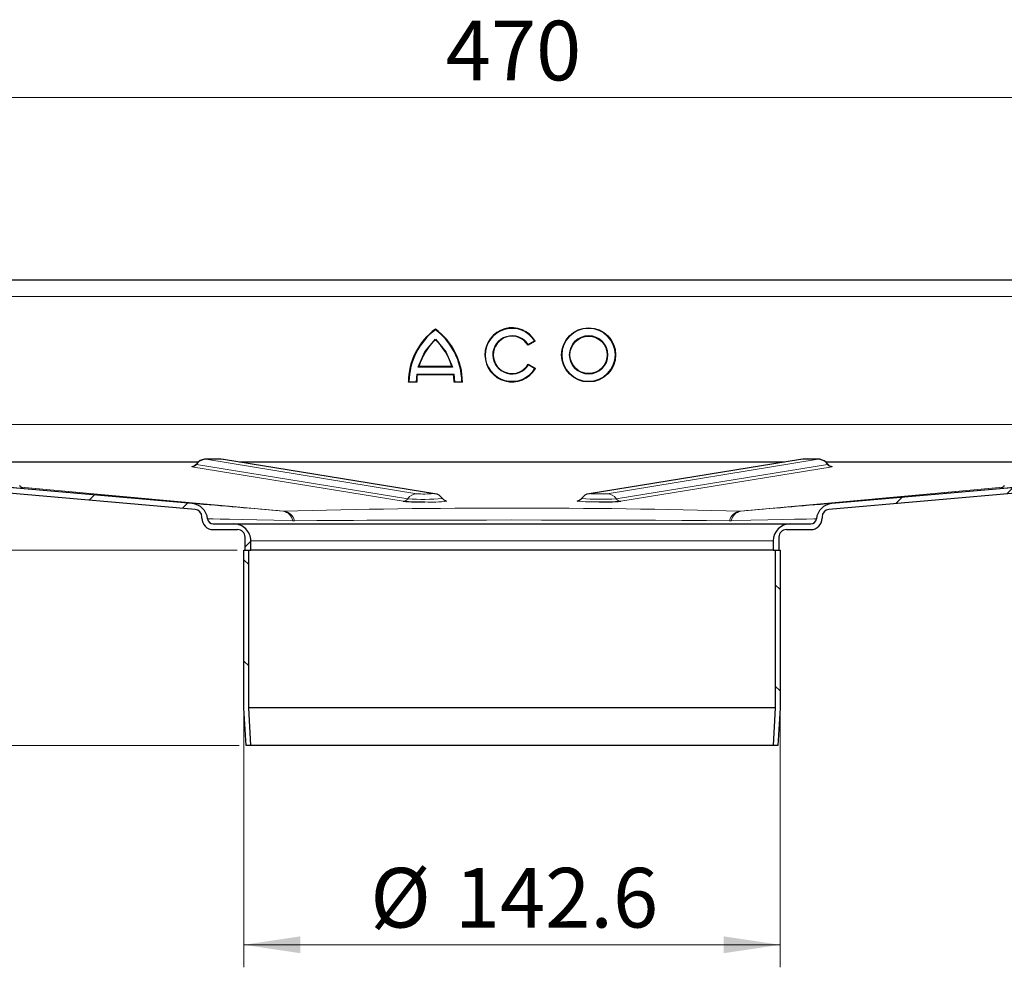
# Model space of a CAD drawing. Units: millimetres. Extents: x 0 to 420, y 0 to 297.
# Drawn here: x 311 to 355, y 213 to 255 of the extents above; entities that cross this region are included whole.
import ezdxf

# ---------------------------------------------------------------- set-up
doc = ezdxf.new("R2010")
doc.units = ezdxf.units.MM
doc.styles.add('SLDTEXTSTYLE0', font='TXT', dxfattribs={"width": 0.605})
doc.dimstyles.new('SLDDIMSTYLE0', dxfattribs={"dimtxt": 2.568319, "dimasz": 2.5, "dimexe": 0, "dimexo": 0.0625, "dimgap": 0.64208, "dimtad": 1, "dimlfac": 6, "dimrnd": 1e-09, "dimzin": 12, "dimdsep": 46, "dimtxsty": 'SLDTEXTSTYLE0', "dimsah": 1, "dimcen": 0.09, "dimadec": 0, "dimazin": 3, "dimtfac": 1, "dimtdec": 3, "dimtofl": 0, "dimtmove": 0, "dimatfit": 3, "dimfxl": 1, "dimfrac": 2, "dimtolj": 1, "dimtzin": 12, "dimarcsym": 0})

# ---------------------------------------------------------------- blocks, each defined once
blk = doc.blocks.new('_D_9')
at = {"color": 7, "linetype": 'Continuous', "lineweight": 0}
for p, q in [((321.314, 224.107), (321.314, 212.905)), ((345.081, 224.107), (345.081, 212.905)), ((321.314, 213.905), (345.081, 213.905))]:
    blk.add_line(p, q, dxfattribs=at)
at = {"color": 7, "linetype": 'Continuous', "lineweight": 18}
for points in [[(321.314, 213.905), (323.814, 213.53), (323.814, 214.28)], [(345.081, 213.905), (342.581, 214.28), (342.581, 213.53)]]:
    blk.add_solid(points, dxfattribs=at)
at = {"color": 7, "linetype": 'Continuous', "lineweight": 18, "char_height": 2.6458, "attachment_point": 1, "style": 'SLDTEXTSTYLE0'}
for s, insert in [('%%c', (326.914, 217.316)), ('142.6', (330.661, 217.316))]:
    blk.add_mtext(s, dxfattribs=dict(at, insert=insert))
blk = doc.blocks.new('_D_10')
at = {"color": 7, "linetype": 'Continuous', "lineweight": 0}
for p, q in [((294.031, 242.957), (294.031, 252.485)), ((372.364, 242.957), (372.364, 252.485)), ((294.031, 251.485), (372.364, 251.485))]:
    blk.add_line(p, q, dxfattribs=at)
at = {"color": 7, "linetype": 'Continuous', "lineweight": 18}
for points in [[(294.031, 251.485), (296.531, 251.11), (296.531, 251.86)], [(372.364, 251.485), (369.864, 251.86), (369.864, 251.11)]]:
    blk.add_solid(points, dxfattribs=at)
at = {"color": 7, "linetype": 'Continuous', "lineweight": 18, "insert": (330.258, 254.896), "char_height": 2.6458, "attachment_point": 1, "style": 'SLDTEXTSTYLE0'}
blk.add_mtext('470', dxfattribs=at)
blk = doc.blocks.new('_D_13')
at = {"color": 7, "linetype": 'Continuous', "lineweight": 0}
for p, q in [((291.981, 243.407), (264.614, 243.407)), ((265.614, 243.407), (265.614, 231.407)), ((321.014, 231.407), (264.614, 231.407))]:
    blk.add_line(p, q, dxfattribs=at)
at = {"color": 7, "linetype": 'Continuous', "lineweight": 18}
for points in [[(265.614, 243.407), (265.239, 240.907), (265.989, 240.907)], [(265.614, 231.407), (265.989, 233.907), (265.239, 233.907)]]:
    blk.add_solid(points, dxfattribs=at)
at = {"color": 7, "linetype": 'Continuous', "lineweight": 18, "insert": (262.203, 235.447), "char_height": 2.6458, "attachment_point": 1, "rotation": 90, "style": 'SLDTEXTSTYLE0'}
blk.add_mtext('72', dxfattribs=at)
blk = doc.blocks.new('_D_14')
at = {"color": 7, "linetype": 'Continuous', "lineweight": 0}
for p, q in [((321.014, 231.407), (264.614, 231.407)), ((265.614, 231.407), (265.614, 222.741)), ((321.106, 222.741), (264.614, 222.741))]:
    blk.add_line(p, q, dxfattribs=at)
at = {"color": 7, "linetype": 'Continuous', "lineweight": 18}
for points in [[(265.614, 231.407), (265.239, 228.907), (265.989, 228.907)], [(265.614, 222.741), (265.989, 225.241), (265.239, 225.241)]]:
    blk.add_solid(points, dxfattribs=at)
at = {"color": 7, "linetype": 'Continuous', "lineweight": 18, "insert": (262.203, 225.114), "char_height": 2.6458, "attachment_point": 1, "rotation": 90, "style": 'SLDTEXTSTYLE0'}
blk.add_mtext('52', dxfattribs=at)

msp = doc.modelspace()

# ---------------------------------------------------------------- hatches: boundary and pattern name
at = {"linetype": 'Continuous', "lineweight": 18}
h = msp.add_hatch(dxfattribs=at)
h.set_pattern_fill('ANSI31', style=0)
edge = h.paths.add_edge_path(flags=0)
edge.add_line((291.7807, 241.1573), (291.7807, 242.6573))
edge.add_arc((292.2807, 242.6573), 0.5, 90, 180, ccw=False)
edge.add_line((292.2807, 243.1573), (293.2807, 243.1573))
edge.add_arc((293.2807, 242.6573), 0.5, 0, 90, ccw=False)
edge.add_line((293.7807, 242.6573), (293.7807, 238.824))
edge.add_arc((294.5307, 238.824), 0.75, 180, 270)
edge.add_line((294.5307, 238.074), (295.7807, 238.074))
edge.add_arc((295.7807, 237.574), 0.5, 0, 90, ccw=False)
edge.add_line((296.2807, 237.574), (296.2807, 236.9758))
edge.add_ellipse((298.1974, 236.9758), major_axis=(0, -1.9167), ratio=0.9999991, start_angle=270, end_angle=355)
edge.add_line((298.0304, 235.0664), (319.1431, 233.2193))
edge.add_spline(control_points=[(319.1431, 233.2193), (319.1579, 233.218), (319.1726, 233.2157), (319.1871, 233.2124), (319.2236, 233.204), (319.2592, 233.1891), (319.291, 233.1692), (319.3222, 233.1497), (319.3506, 233.1248), (319.3738, 233.0962), (319.3974, 233.0671), (319.416, 233.0333), (319.4284, 232.998), (319.4408, 232.9626), (319.4474, 232.9247), (319.4474, 232.8872)], knot_values=[0.0000206, 0.0000206, 0.0000206, 0.0000206, 0.0002874, 0.0002874, 0.0002874, 0.0009704, 0.0009704, 0.0009704, 0.0016401, 0.0016401, 0.0016401, 0.0023226, 0.0023226, 0.0023226, 0.0030049, 0.0030049, 0.0030049, 0.0030049], weights=[1, 1, 1, 1, 1, 1, 1, 1, 1, 1, 1, 1, 1, 1, 1, 1], degree=3, periodic=0)
edge.add_line((319.4474, 232.8872), (319.4474, 232.824))
edge.add_spline(control_points=[(319.4474, 232.824), (319.4474, 232.7872), (319.4515, 232.7501), (319.4596, 232.7142), (319.4719, 232.6596), (319.4938, 232.6064), (319.5234, 232.5589), (319.5531, 232.5115), (319.5914, 232.4685), (319.6351, 232.4335), (319.6788, 232.3986), (319.7291, 232.3707), (319.7819, 232.3522), (319.8347, 232.3336), (319.8915, 232.324), (319.9474, 232.324)], knot_values=[0, 0, 0, 0, 0.0006626, 0.0006626, 0.0006626, 0.0016782, 0.0016782, 0.0016782, 0.0026937, 0.0026937, 0.0026937, 0.0037093, 0.0037093, 0.0037093, 0.0047249, 0.0047249, 0.0047249, 0.0047249], weights=[1, 1, 1, 1, 1, 1, 1, 1, 1, 1, 1, 1, 1, 1, 1, 1], degree=3, periodic=0)
edge.add_line((319.9474, 232.324), (321.0308, 232.324))
edge.add_spline(control_points=[(321.0308, 232.324), (321.0681, 232.324), (321.1059, 232.3175), (321.1411, 232.3052), (321.1763, 232.2928), (321.2099, 232.2742), (321.239, 232.2509), (321.2681, 232.2276), (321.2936, 232.199), (321.3134, 232.1673), (321.3332, 232.1357), (321.3478, 232.1002), (321.356, 232.0638), (321.3613, 232.0399), (321.3641, 232.0152), (321.3641, 231.9906)], knot_values=[0, 0, 0, 0, 0.0006715, 0.0006715, 0.0006715, 0.0013431, 0.0013431, 0.0013431, 0.0020146, 0.0020146, 0.0020146, 0.0026862, 0.0026862, 0.0026862, 0.0031243, 0.0031243, 0.0031243, 0.0031243], weights=[1, 1, 1, 1, 1, 1, 1, 1, 1, 1, 1, 1, 1, 1, 1, 1], degree=3, periodic=0)
edge.add_line((321.3641, 231.9906), (321.3641, 231.4073))
edge.add_line((321.3641, 231.4073), (321.6141, 231.4073))
edge.add_line((321.6141, 231.4073), (321.6141, 231.824))
edge.add_spline(control_points=[(321.6141, 231.824), (321.6141, 231.8792), (321.6079, 231.9347), (321.5958, 231.9886), (321.5774, 232.0705), (321.5445, 232.1504), (321.5001, 232.2215), (321.4556, 232.2927), (321.3982, 232.3572), (321.3326, 232.4096), (321.2671, 232.4621), (321.1916, 232.5039), (321.1123, 232.5317), (321.0331, 232.5595), (320.948, 232.574), (320.8641, 232.574)], knot_values=[0, 0, 0, 0, 0.0009939, 0.0009939, 0.0009939, 0.0025173, 0.0025173, 0.0025173, 0.0040406, 0.0040406, 0.0040406, 0.005564, 0.005564, 0.005564, 0.0070873, 0.0070873, 0.0070873, 0.0070873], weights=[1, 1, 1, 1, 1, 1, 1, 1, 1, 1, 1, 1, 1, 1, 1, 1], degree=3, periodic=0)
edge.add_line((320.8641, 232.574), (319.9474, 232.574))
edge.add_spline(control_points=[(319.9474, 232.574), (319.9194, 232.574), (319.8911, 232.5788), (319.8647, 232.5881), (319.8383, 232.5973), (319.8131, 232.6113), (319.7912, 232.6288), (319.7694, 232.6462), (319.7503, 232.6677), (319.7354, 232.6915), (319.7206, 232.7152), (319.7097, 232.7418), (319.7035, 232.7691), (319.7011, 232.7798), (319.6994, 232.7906), (319.6984, 232.8015)], knot_values=[0, 0, 0, 0, 0.0005037, 0.0005037, 0.0005037, 0.0010073, 0.0010073, 0.0010073, 0.001511, 0.001511, 0.001511, 0.0020146, 0.0020146, 0.0020146, 0.0022093, 0.0022093, 0.0022093, 0.0022093], weights=[1, 1, 1, 1, 1, 1, 1, 1, 1, 1, 1, 1, 1, 1, 1, 1], degree=3, periodic=0)
edge.add_spline(control_points=[(319.6984, 232.8015), (319.6909, 232.8855), (319.668, 232.9691), (319.6327, 233.0457), (319.5976, 233.1222), (319.5492, 233.1939), (319.491, 233.2547), (319.4318, 233.3167), (319.3604, 233.3687), (319.2835, 233.4065), (319.2096, 233.4429), (319.1286, 233.4675), (319.0469, 233.4781), (319.0369, 233.4793), (319.0269, 233.4804), (319.0168, 233.4813)], knot_values=[0, 0, 0, 0, 0.0015173, 0.0015173, 0.0015173, 0.0030317, 0.0030317, 0.0030317, 0.0045759, 0.0045759, 0.0045759, 0.0060577, 0.0060577, 0.0060577, 0.0062368, 0.0062368, 0.0062368, 0.0062368], weights=[1, 1, 1, 1, 1, 1, 1, 1, 1, 1, 1, 1, 1, 1, 1, 1], degree=3, periodic=0)
edge.add_line((319.0168, 233.4813), (298.0521, 235.3155))
edge.add_ellipse((298.1974, 236.9758), major_axis=(0, -1.6667), ratio=0.9999991, start_angle=270, end_angle=355, ccw=False)
edge.add_line((296.5307, 236.9758), (296.5307, 237.574))
edge.add_arc((295.7807, 237.574), 0.75, 0, 90)
edge.add_line((295.7807, 238.324), (294.5307, 238.324))
edge.add_arc((294.5307, 238.824), 0.5, 180, 270, ccw=False)
edge.add_line((294.0307, 238.824), (294.0307, 242.6573))
edge.add_arc((293.2807, 242.6573), 0.75, 0, 90)
edge.add_line((293.2807, 243.4073), (292.2807, 243.4073))
edge.add_arc((292.2807, 242.6573), 0.75, 90, 180)
edge.add_line((291.5307, 242.6573), (291.5307, 241.1573))
edge.add_arc((291.2807, 241.1573), 0.25, 270, 360, ccw=False)
edge.add_line((291.2807, 240.9073), (283.1974, 240.9073))
edge.add_line((283.1974, 240.9073), (283.1974, 240.6573))
edge.add_line((283.1974, 240.6573), (291.2807, 240.6573))
edge.add_arc((291.2807, 241.1573), 0.5, 270, 360)
h = msp.add_hatch(dxfattribs=at)
h.set_pattern_fill('ANSI31', style=0)
edge = h.paths.add_edge_path(flags=0)
edge.add_arc((375.1141, 241.1573), 0.5, 180, 270)
edge.add_line((375.1141, 240.6573), (383.1974, 240.6573))
edge.add_line((383.1974, 240.6573), (383.1974, 240.9073))
edge.add_line((383.1974, 240.9073), (375.1141, 240.9073))
edge.add_arc((375.1141, 241.1573), 0.25, 180, 270, ccw=False)
edge.add_line((374.8641, 241.1573), (374.8641, 242.6573))
edge.add_arc((374.1141, 242.6573), 0.75, 0, 90)
edge.add_line((374.1141, 243.4073), (373.1141, 243.4073))
edge.add_arc((373.1141, 242.6573), 0.75, 90, 180)
edge.add_line((372.3641, 242.6573), (372.3641, 238.824))
edge.add_arc((371.8641, 238.824), 0.5, 270, 360, ccw=False)
edge.add_line((371.8641, 238.324), (370.6141, 238.324))
edge.add_arc((370.6141, 237.574), 0.75, 90, 180)
edge.add_line((369.8641, 237.574), (369.8641, 236.9758))
edge.add_ellipse((368.1974, 236.9758), major_axis=(0, -1.6667), ratio=0.9999991, start_angle=5, end_angle=90, ccw=False)
edge.add_line((368.3427, 235.3155), (347.378, 233.4813))
edge.add_spline(control_points=[(347.378, 233.4813), (347.2941, 233.474), (347.2105, 233.4518), (347.1337, 233.4171), (347.057, 233.3824), (346.9851, 233.3341), (346.9246, 233.2756), (346.8651, 233.2182), (346.8148, 233.1499), (346.777, 233.0764), (346.7381, 233.0007), (346.7113, 232.9174), (346.6999, 232.833), (346.6985, 232.8225), (346.6973, 232.812), (346.6964, 232.8015)], knot_values=[0, 0, 0, 0, 0.0015151, 0.0015151, 0.0015151, 0.0030311, 0.0030311, 0.0030311, 0.0045171, 0.0045171, 0.0045171, 0.0060491, 0.0060491, 0.0060491, 0.0062365, 0.0062365, 0.0062365, 0.0062365], weights=[1, 1, 1, 1, 1, 1, 1, 1, 1, 1, 1, 1, 1, 1, 1, 1], degree=3, periodic=0)
edge.add_spline(control_points=[(346.6964, 232.8015), (346.6939, 232.7745), (346.687, 232.7476), (346.676, 232.7228), (346.6647, 232.6972), (346.6488, 232.6732), (346.6296, 232.6528), (346.6105, 232.6324), (346.5875, 232.6151), (346.5627, 232.6022), (346.5379, 232.5893), (346.5105, 232.5805), (346.4828, 232.5765), (346.4711, 232.5748), (346.4592, 232.574), (346.4474, 232.574)], knot_values=[0.0000159, 0.0000159, 0.0000159, 0.0000159, 0.0005037, 0.0005037, 0.0005037, 0.0010073, 0.0010073, 0.0010073, 0.001511, 0.001511, 0.001511, 0.0020146, 0.0020146, 0.0020146, 0.0022251, 0.0022251, 0.0022251, 0.0022251], weights=[1, 1, 1, 1, 1, 1, 1, 1, 1, 1, 1, 1, 1, 1, 1, 1], degree=3, periodic=0)
edge.add_line((346.4474, 232.574), (345.5307, 232.574))
edge.add_spline(control_points=[(345.5307, 232.574), (345.4755, 232.574), (345.4199, 232.5678), (345.3661, 232.5557), (345.2842, 232.5373), (345.2043, 232.5044), (345.1332, 232.4599), (345.062, 232.4154), (344.9975, 232.358), (344.9451, 232.2925), (344.8926, 232.2269), (344.8508, 232.1514), (344.823, 232.0722), (344.7952, 231.993), (344.7807, 231.9079), (344.7807, 231.824)], knot_values=[0, 0, 0, 0, 0.0009939, 0.0009939, 0.0009939, 0.0025173, 0.0025173, 0.0025173, 0.0040406, 0.0040406, 0.0040406, 0.005564, 0.005564, 0.005564, 0.0070873, 0.0070873, 0.0070873, 0.0070873], weights=[1, 1, 1, 1, 1, 1, 1, 1, 1, 1, 1, 1, 1, 1, 1, 1], degree=3, periodic=0)
edge.add_line((344.7807, 231.824), (344.7807, 231.4073))
edge.add_line((344.7807, 231.4073), (345.0307, 231.4073))
edge.add_line((345.0307, 231.4073), (345.0307, 231.9906))
edge.add_spline(control_points=[(345.0307, 231.9906), (345.0307, 232.028), (345.0372, 232.0658), (345.0495, 232.101), (345.0619, 232.1362), (345.0805, 232.1697), (345.1038, 232.1989), (345.1271, 232.228), (345.1557, 232.2535), (345.1874, 232.2733), (345.219, 232.2931), (345.2545, 232.3077), (345.2909, 232.3158), (345.3148, 232.3212), (345.3395, 232.324), (345.364, 232.324)], knot_values=[0, 0, 0, 0, 0.0006715, 0.0006715, 0.0006715, 0.0013431, 0.0013431, 0.0013431, 0.0020146, 0.0020146, 0.0020146, 0.0026862, 0.0026862, 0.0026862, 0.0031243, 0.0031243, 0.0031243, 0.0031243], weights=[1, 1, 1, 1, 1, 1, 1, 1, 1, 1, 1, 1, 1, 1, 1, 1], degree=3, periodic=0)
edge.add_line((345.364, 232.324), (346.4474, 232.324))
edge.add_spline(control_points=[(346.4474, 232.324), (346.4842, 232.324), (346.5212, 232.3281), (346.5571, 232.3362), (346.6117, 232.3485), (346.665, 232.3703), (346.7124, 232.4), (346.7599, 232.4297), (346.8029, 232.4679), (346.8378, 232.5116), (346.8728, 232.5553), (346.9007, 232.6057), (346.9192, 232.6585), (346.9377, 232.7113), (346.9474, 232.768), (346.9474, 232.824)], knot_values=[0, 0, 0, 0, 0.0006626, 0.0006626, 0.0006626, 0.0016782, 0.0016782, 0.0016782, 0.0026937, 0.0026937, 0.0026937, 0.0037093, 0.0037093, 0.0037093, 0.0047249, 0.0047249, 0.0047249, 0.0047249], weights=[1, 1, 1, 1, 1, 1, 1, 1, 1, 1, 1, 1, 1, 1, 1, 1], degree=3, periodic=0)
edge.add_line((346.9474, 232.824), (346.9474, 232.8872))
edge.add_spline(control_points=[(346.9474, 232.8872), (346.9474, 232.9012), (346.9483, 232.9153), (346.9501, 232.9292), (346.9547, 232.9653), (346.9654, 233.0011), (346.9814, 233.0338), (346.9982, 233.0683), (347.0215, 233.1002), (347.0492, 233.1267), (347.0768, 233.1531), (347.1094, 233.175), (347.1442, 233.1908), (347.1779, 233.2061), (347.2147, 233.2161), (347.2517, 233.2193)], knot_values=[0, 0, 0, 0, 0.0002521, 0.0002521, 0.0002521, 0.0009151, 0.0009151, 0.0009151, 0.0016143, 0.0016143, 0.0016143, 0.0023106, 0.0023106, 0.0023106, 0.0029866, 0.0029866, 0.0029866, 0.0029866], weights=[1, 1, 1, 1, 1, 1, 1, 1, 1, 1, 1, 1, 1, 1, 1, 1], degree=3, periodic=0)
edge.add_line((347.2517, 233.2193), (368.3644, 235.0664))
edge.add_ellipse((368.1974, 236.9758), major_axis=(0, -1.9167), ratio=0.9999991, start_angle=5, end_angle=90)
edge.add_line((370.1141, 236.9758), (370.1141, 237.574))
edge.add_arc((370.6141, 237.574), 0.5, 90, 180, ccw=False)
edge.add_line((370.6141, 238.074), (371.8641, 238.074))
edge.add_arc((371.8641, 238.824), 0.75, 270, 360)
edge.add_line((372.6141, 238.824), (372.6141, 242.6573))
edge.add_arc((373.1141, 242.6573), 0.5, 90, 180, ccw=False)
edge.add_line((373.1141, 243.1573), (374.1141, 243.1573))
edge.add_arc((374.1141, 242.6573), 0.5, 0, 90, ccw=False)
edge.add_line((374.6141, 242.6573), (374.6141, 241.1573))
h = msp.add_hatch(dxfattribs=at)
h.set_pattern_fill('ANSI31', angle=90, style=0)
edge = h.paths.add_edge_path(flags=0)
edge.add_line((321.4058, 222.7406), (321.6144, 222.7406))
edge.add_spline(control_points=[(321.6144, 222.7406), (321.602, 222.9669), (321.5895, 223.1931), (321.5771, 223.4193), (321.5589, 223.7506), (321.5406, 224.0818), (321.5224, 224.413)], knot_values=[0.1281068, 0.1281068, 0.1281068, 0.1281068, 0.1321849, 0.1321849, 0.1321849, 0.1381563, 0.1381563, 0.1381563, 0.1381563], weights=[1, 1, 1, 1, 1, 1, 1], degree=3, periodic=0)
edge.add_line((321.5224, 224.413), (321.5224, 231.4073))
edge.add_line((321.5224, 231.4073), (321.3141, 231.4073))
edge.add_line((321.3141, 231.4073), (321.3141, 224.4073))
edge.add_spline(control_points=[(321.3141, 224.4073), (321.3323, 224.0761), (321.3505, 223.7448), (321.3687, 223.4136), (321.3811, 223.1893), (321.3934, 222.965), (321.4058, 222.7406)], knot_values=[0.1285835, 0.1285835, 0.1285835, 0.1285835, 0.1345548, 0.1345548, 0.1345548, 0.1385986, 0.1385986, 0.1385986, 0.1385986], weights=[1, 1, 1, 1, 1, 1, 1], degree=3, periodic=0)
h = msp.add_hatch(dxfattribs=at)
h.set_pattern_fill('ANSI31', angle=90, style=0)
edge = h.paths.add_edge_path(flags=0)
edge.add_line((344.8724, 231.4073), (344.8724, 224.413))
edge.add_spline(control_points=[(344.8724, 224.413), (344.8542, 224.0818), (344.8359, 223.7506), (344.8177, 223.4193), (344.8053, 223.1931), (344.7928, 222.9669), (344.7804, 222.7406)], knot_values=[0.1262136, 0.1262136, 0.1262136, 0.1262136, 0.1321849, 0.1321849, 0.1321849, 0.1362631, 0.1362631, 0.1362631, 0.1362631], weights=[1, 1, 1, 1, 1, 1, 1], degree=3, periodic=0)
edge.add_line((344.7804, 222.7406), (344.989, 222.7406))
edge.add_spline(control_points=[(344.989, 222.7406), (345.0014, 222.965), (345.0137, 223.1893), (345.0261, 223.4136), (345.0443, 223.7448), (345.0625, 224.0761), (345.0807, 224.4073)], knot_values=[0.130511, 0.130511, 0.130511, 0.130511, 0.1345548, 0.1345548, 0.1345548, 0.1405261, 0.1405261, 0.1405261, 0.1405261], weights=[1, 1, 1, 1, 1, 1, 1], degree=3, periodic=0)
edge.add_line((345.0807, 224.4073), (345.0807, 231.4073))
edge.add_line((345.0807, 231.4073), (344.8724, 231.4073))

# ---------------------------------------------------------------- linework, layer by layer
at = {"color": 7, "linetype": 'Continuous', "lineweight": 25}
for p, q in [((295.6974, 243.4073), (370.6974, 243.4073)), ((334.2278, 240.6865), (333.9083, 240.5021)), ((330.53, 239.5606), (329.072, 239.5606)), ((333.9161, 239.6591), (334.2355, 239.4746)), ((328.9712, 238.8592), (328.6024, 238.8592)), ((328.9727, 239.2168), (328.9464, 238.8842)), ((330.6076, 239.1918), (328.9944, 239.1918)), ((330.6556, 238.8842), (330.6294, 239.2168)), ((330.9997, 238.8592), (330.6308, 238.8592)), ((319.0168, 233.4813), (298.0521, 235.3155)), ((299.2192, 235.324), (319.2918, 235.324)), ((329.7756, 233.9135), (320.408, 235.4388)), ((321.1133, 235.324), (345.2815, 235.324)), ((345.9868, 235.4388), (336.6192, 233.9135)), ((347.1066, 235.324), (367.1756, 235.324)), ((368.3427, 235.3155), (347.378, 233.4813)), ((319.1431, 233.2193), (298.0304, 235.0664)), ((368.3644, 235.0664), (347.2517, 233.2193)), ((311.4878, 234.155), (311.5072, 234.1532)), ((354.8876, 234.1532), (354.907, 234.155)), ((319.4474, 232.824), (319.4474, 232.8872)), ((346.9474, 232.8872), (346.9474, 232.824)), ((319.9474, 232.574), (320.8641, 232.574)), ((319.9474, 232.324), (321.0308, 232.324)), ((320.8641, 232.574), (345.5307, 232.574)), ((345.364, 232.324), (346.4474, 232.324)), ((345.5307, 232.574), (346.4474, 232.574)), ((321.3641, 231.4073), (321.3641, 231.9906)), ((321.6141, 231.4073), (321.6141, 231.824)), ((344.7807, 231.824), (344.7807, 231.4073)), ((345.0307, 231.9906), (345.0307, 231.4073)), ((321.3141, 224.4073), (321.3141, 231.4073)), ((321.3141, 231.4073), (321.5224, 231.4073)), ((321.3641, 231.4073), (321.6141, 231.4073)), ((321.5224, 224.413), (321.5224, 231.4073)), ((344.7807, 231.4073), (321.6141, 231.4073)), ((344.7807, 231.4073), (345.0307, 231.4073)), ((344.8724, 231.4073), (344.8724, 224.413)), ((344.8724, 231.4073), (345.0807, 231.4073)), ((345.0807, 231.4073), (345.0807, 224.4073)), ((321.4058, 222.7406), (321.3141, 224.4073)), ((321.6144, 222.7406), (321.5224, 224.413)), ((344.8724, 224.413), (321.5224, 224.413)), ((344.8724, 224.413), (344.7804, 222.7406)), ((345.0807, 224.4073), (344.989, 222.7406)), ((321.6144, 222.7406), (321.4058, 222.7406)), ((344.7804, 222.7406), (321.6144, 222.7406)), ((344.989, 222.7406), (344.7804, 222.7406))]:
    msp.add_line(p, q, dxfattribs=at)
at = {"color": 8, "linetype": 'Continuous', "lineweight": 18}
for p, q in [((295.6974, 242.6573), (370.6974, 242.6573)), ((334.1931, 240.6954), (333.9168, 240.5358)), ((330.563, 239.5356), (329.039, 239.5356)), ((333.9249, 239.6251), (334.2011, 239.4656)), ((328.9464, 238.8842), (328.6276, 238.8842)), ((330.6294, 239.2168), (328.9727, 239.2168)), ((330.9744, 238.8842), (330.6556, 238.8842)), ((298.1974, 236.9906), (368.1974, 236.9906)), ((328.9839, 233.9156), (319.6162, 235.441)), ((320.3276, 235.4451), (329.6952, 233.9197)), ((336.6996, 233.9197), (346.0672, 235.4451)), ((346.7786, 235.441), (337.4109, 233.9156)), ((319.0034, 235.1043), (328.371, 233.5789)), ((319.1944, 235.2214), (319.2077, 235.2165)), ((319.2077, 235.2165), (328.5753, 233.6912)), ((337.8195, 233.6912), (347.1871, 235.2165)), ((338.0238, 233.5789), (347.3914, 235.1043)), ((347.1871, 235.2165), (347.2004, 235.2214)), ((323.0752, 233.1414), (311.4265, 234.2071)), ((311.4291, 234.2048), (323.0538, 233.1412)), ((354.9683, 234.2071), (343.3196, 233.1414)), ((343.341, 233.1412), (354.9657, 234.2048)), ((330.3081, 233.5901), (330.2376, 233.6016)), ((336.1275, 233.5967), (336.0867, 233.5901)), ((323.0538, 233.1412), (323.0752, 233.1414)), ((343.3196, 233.1414), (343.341, 233.1412)), ((323.559, 232.7159), (323.4769, 232.7165)), ((342.8358, 232.7159), (342.9179, 232.7165)), ((321.6141, 231.824), (344.7807, 231.824))]:
    msp.add_line(p, q, dxfattribs=at)
at = {"color": 7, "linetype": 'Continuous', "lineweight": 25, "flags": 128}
for points in [[(329.039, 239.5356), (329.3316, 240.2103), (329.801, 240.7765)], [(329.801, 240.7765), (330.2704, 240.2103), (330.563, 239.5356)], [(320.0024, 235.4542), (319.899, 235.4542), (319.7642, 235.4525), (319.6528, 235.4491), (319.5691, 235.4433), (319.5203, 235.4361), (319.4617, 235.4213), (319.3756, 235.3853), (319.2609, 235.3014), (319.202, 235.2236)], [(347.194, 235.2293), (347.1235, 235.3113), (347.0426, 235.372), (346.9648, 235.4102), (346.8978, 235.4311), (346.8507, 235.4401), (346.82, 235.4439), (346.7792, 235.4472), (346.6758, 235.4514), (346.5546, 235.4536), (346.432, 235.4543)], [(319.1936, 235.2279), (319.1759, 235.1971), (319.1227, 235.1509), (319.0883, 235.1325), (319.0648, 235.1238), (319.0476, 235.1194), (319.0476, 235.1192)], [(347.3495, 235.1188), (347.351, 235.1186), (347.3385, 235.1214), (347.3186, 235.1277), (347.2958, 235.1375), (347.2657, 235.1552), (347.2243, 235.1911), (347.1984, 235.2303)], [(311.5119, 234.1539), (311.5145, 234.1542), (311.4891, 234.1648), (311.4482, 234.1882), (311.4048, 234.226), (311.3686, 234.2764)], [(355.0262, 234.2764), (354.99, 234.226), (354.9466, 234.1882), (354.9057, 234.1648), (354.8803, 234.1542), (354.8829, 234.1539)], [(330.2673, 233.5933), (330.2676, 233.5933), (330.2552, 233.596), (330.2353, 233.6023), (330.2125, 233.6121), (330.1824, 233.6298), (330.1409, 233.6657), (330.1164, 233.7029)], [(336.0867, 233.5901), (336.1168, 233.5918), (336.1269, 233.5932)], [(336.278, 233.7045), (336.2592, 233.6717), (336.206, 233.6255), (336.1717, 233.6072), (336.1481, 233.5984), (336.1309, 233.594), (336.1309, 233.5939)]]:
    msp.add_lwpolyline(points, dxfattribs=at)
at = {"color": 8, "linetype": 'Continuous', "lineweight": 18, "flags": 128}
for points in [[(320.3276, 235.4451), (320.3878, 235.4417), (320.408, 235.4388)], [(346.0672, 235.4451), (346.007, 235.4417), (345.9868, 235.4388)], [(346.0672, 235.4451), (346.1199, 235.4491), (346.2187, 235.4522), (346.2835, 235.4533), (346.3542, 235.4539), (346.3553, 235.4539), (346.364, 235.454), (346.4898, 235.4539), (346.5553, 235.4534), (346.5588, 235.4533), (346.5863, 235.4529), (346.6058, 235.4526), (346.616, 235.4524), (346.6742, 235.451), (346.7217, 235.4493), (346.7224, 235.4493), (346.7277, 235.449), (346.7782, 235.4452), (346.7849, 235.4431), (346.7849, 235.443), (346.7833, 235.442), (346.7807, 235.4414), (346.7786, 235.441)], [(319.0469, 235.1199), (319.0043, 235.1156), (319.0034, 235.1043)], [(347.3914, 235.1043), (347.3905, 235.1156), (347.3504, 235.1197)], [(310.0092, 234.2827), (310.3426, 234.2534), (310.5385, 234.2362), (310.7404, 234.2185), (310.9357, 234.2015), (311.1125, 234.1862), (311.38, 234.1631), (311.5358, 234.1499), (311.5649, 234.1476), (311.5535, 234.1489), (311.5009, 234.1538), (311.4878, 234.155)], [(354.907, 234.155), (354.8939, 234.1538), (354.8413, 234.1489), (354.8299, 234.1476), (354.859, 234.1499), (355.0148, 234.1631), (355.2823, 234.1862), (355.4591, 234.2015), (355.6544, 234.2185), (355.8564, 234.2362), (356.0522, 234.2534), (356.3856, 234.2827)], [(329.7757, 233.9135), (329.7554, 233.9163), (329.6952, 233.9197)], [(330.2673, 233.5933), (330.278, 233.5918), (330.3081, 233.5901)], [(336.6996, 233.9197), (336.6394, 233.9163), (336.6095, 233.9118)], [(337.4109, 233.9156), (337.3613, 233.9118), (337.3593, 233.9117), (337.3158, 233.91), (337.2594, 233.9085), (337.2559, 233.9085), (337.124, 233.9068), (336.9883, 233.9068), (336.8621, 233.9083), (336.859, 233.9084), (336.804, 233.9097), (336.7564, 233.9114), (336.7541, 233.9115), (336.6999, 233.9156), (336.6933, 233.9177), (336.6933, 233.9178), (336.6948, 233.9187), (336.6974, 233.9194), (336.6996, 233.9197)], [(319.6984, 232.8015), (319.7614, 232.8005), (319.9459, 232.7967), (320.2506, 232.7901), (320.6732, 232.7806), (321.2266, 232.7682), (321.8855, 232.7532), (322.6393, 232.7359), (323.4769, 232.7165)], [(342.8358, 232.7159), (341.8232, 232.7235), (340.7283, 232.7302), (339.5648, 232.7359), (338.3463, 232.7406), (337.0866, 232.7443), (335.7995, 232.7469), (334.4982, 232.7485), (333.1957, 232.7489), (332.0649, 232.7486), (331.042, 232.7475), (329.9274, 232.7456), (328.8908, 232.7433), (327.9666, 232.7404), (327.3539, 232.7381), (326.756, 232.7356), (326.1743, 232.7329), (325.6103, 232.7299), (324.5411, 232.7233), (323.559, 232.7159)], [(342.9179, 232.7165), (343.7852, 232.7366), (344.5351, 232.7537), (345.1913, 232.7686), (345.7213, 232.7807), (346.2579, 232.7926), (346.5849, 232.7996), (346.6964, 232.8015)]]:
    msp.add_lwpolyline(points, dxfattribs=at)
at = {"color": 7, "linetype": 'Continuous', "lineweight": 25}
for radius in [1.1987, 0.8299]:
    msp.add_circle((336.5938, 240.074), radius, dxfattribs=at)
at = {"color": 8, "linetype": 'Continuous', "lineweight": 18}
for radius in [1.1737, 0.8549]:
    msp.add_circle((336.5938, 240.074), radius, dxfattribs=at)
at = {"color": 7, "linetype": 'Continuous', "lineweight": 25}
for centre, radius, start, end in [((331.5529, 238.8462), 2.9506, 126.42357, 179.74739), ((331.5529, 238.8462), 2.9256, 126.7857, 179.2556), ((328.0491, 238.8462), 2.9506, 0.25261, 53.57643), ((328.0491, 238.8462), 2.9256, 0.7444, 53.2143), ((333.1974, 240.074), 1.1987, 30.73092, 330), ((331.5529, 238.8462), 2.5818, 132.73211, 163.93412), ((328.0491, 238.8462), 2.5818, 16.06588, 47.26789), ((333.1974, 240.074), 0.8299, 31.0558, 330), ((340.2831, 264.4679), 24.5402, 255.63116, 255.71469), ((332.8023, 240.7969), 1.1446, 345.07168, 346.81306), ((329.3036, 237.9077), 2.0582, 52.2741, 53.42652), ((332.818, 239.3554), 1.1393, 13.69533, 15.46053), ((338.0819, 224.7392), 15.2292, 104.62961, 104.76334), ((323.2456, 244.288), 7.6267, 314.61763, 314.88439), ((330.3267, 240.2262), 1.9252, 224.19508, 225.24219), ((331.5529, 238.8462), 2.5818, 172.30584, 179.7113), ((330.4398, 240.4717), 1.9306, 220.5407, 221.52429), ((329.1692, 240.4656), 1.9214, 318.47336, 319.46165), ((328.0491, 238.8462), 2.5818, 0.2887, 7.69416), ((329.2697, 240.2318), 1.9331, 314.75996, 315.80277), ((336.1965, 244.1266), 7.3995, 225.11151, 225.38647), ((320.0659, 231.761), 3.6937, 84.68684, 90.98482), ((346.3404, 231.6676), 3.7878, 88.61398, 95.35526), ((329.1556, 245.6499), 12.0965, 266.28098, 270.87152), ((329.7159, 233.4503), 0.467, 32.19383, 82.6576), ((336.6954, 233.4204), 0.499, 98.78195, 145.16423), ((337.2392, 245.6499), 12.0965, 269.12848, 273.71902), ((318.95, 232.7327), 0.7516, 5.25689, 84.89579), ((319.113, 232.8862), 0.3344, 0.17152, 84.82856), ((347.445, 232.7325), 0.7518, 95.11664, 174.73068), ((347.2815, 232.8865), 0.3342, 95.1293, 179.8692), ((319.9474, 232.824), 0.5, 180.00003, 270.00004), ((319.9474, 232.824), 0.25, 185.15268, 270.00004), ((346.4474, 232.824), 0.5, 269.99997, 359.99996), ((346.4474, 232.824), 0.25, 269.99997, 354.8473), ((320.8641, 231.824), 0.75, 0.00004, 90.00005), ((321.0308, 231.9906), 0.3333, 0.00004, 90.00005), ((345.5307, 231.824), 0.75, 89.99996, 179.99994), ((345.364, 231.9906), 0.3333, 89.99996, 179.99994)]:
    msp.add_arc(centre, radius, start, end, dxfattribs=at)
at = {"color": 8, "linetype": 'Continuous', "lineweight": 18}
for centre, radius, start, end in [((333.1974, 240.074), 1.1737, 31.96729, 328.77947), ((333.1974, 240.074), 0.8549, 32.70147, 328.32416), ((319.6209, 234.9485), 0.4926, 90.54077, 147.02862), ((319.9969, 231.1153), 4.3425, 85.63177, 95.02862), ((346.7739, 234.9485), 0.4926, 32.97138, 89.45923), ((319.001, 235.3506), 0.2463, 270.54077, 327.02862), ((347.3938, 235.3506), 0.2463, 212.97138, 269.45923), ((328.3687, 233.8252), 0.2463, 270.54077, 327.02862), ((328.9885, 233.4231), 0.4926, 90.54077, 147.02862), ((329.3149, 243.5581), 9.8947, 265.71331, 274.65014), ((329.3177, 237.711), 3.81, 264.97331, 275.68707), ((329.684, 237.4151), 3.8756, 264.90123, 279.26626), ((336.7931, 239.6786), 6.1294, 263.38197, 272.45054), ((337.0824, 244.3452), 10.6795, 265.67873, 273.95757), ((337.4063, 233.4231), 0.4926, 32.97138, 89.45923), ((338.0261, 233.8252), 0.2463, 212.97138, 269.45923), ((284.0153, -206.1446), 441.0171, 84.921569, 85.4479), ((322.9524, 232.6172), 0.5338, 10.7245, 79.05435), ((333.1974, -141.8666), 375.1446, 88.453857, 91.546143), ((323.0005, 232.5686), 0.5776, 14.77537, 82.56114), ((343.3943, 232.5686), 0.5776, 97.43886, 165.22463), ((343.4424, 232.6172), 0.5338, 100.94565, 169.2755), ((382.4188, -206.611), 441.4851, 94.552379, 95.078152)]:
    msp.add_arc(centre, radius, start, end, dxfattribs=at)

# ---------------------------------------------------------------- dimensions: what is measured, and where the dimension line sits
at = {"color": 7, "linetype": 'Continuous', "lineweight": 18}
dim = msp.add_linear_dim(base=(372.3641, 251.4855), p1=(294.0307, 242.6573), p2=(372.3641, 242.6573), dimstyle='SLDDIMSTYLE0', dxfattribs=at)
dim.commit()
dim.dimension.update_dxf_attribs({"geometry": '_D_10', "text_midpoint": (333.1974, 251.4855), "dimtype": 160})
for base, p1, p2, picture, middle in [((265.6141, 231.4073), (292.2807, 243.4073), (321.3141, 231.4073), '_D_13', (265.6141, 237.4073)), ((265.6141, 222.7406), (321.3141, 231.4073), (321.4058, 222.7406), '_D_14', (265.6141, 227.074))]:
    dim = msp.add_linear_dim(base=base, p1=p1, p2=p2, angle=90, dimstyle='SLDDIMSTYLE0', dxfattribs=at)
    dim.commit()
    dim.dimension.update_dxf_attribs({"geometry": picture, "text_midpoint": middle, "dimtype": 160})
dim = msp.add_linear_dim(base=(345.0807, 213.9053), p1=(321.3141, 224.4073), p2=(345.0807, 224.4073), text='%%c<>', dimstyle='SLDDIMSTYLE0', dxfattribs=at)
dim.commit()
dim.dimension.update_dxf_attribs({"geometry": '_D_9', "text_midpoint": (333.1974, 213.9053), "dimtype": 160})

doc.saveas('drawing.dxf')
